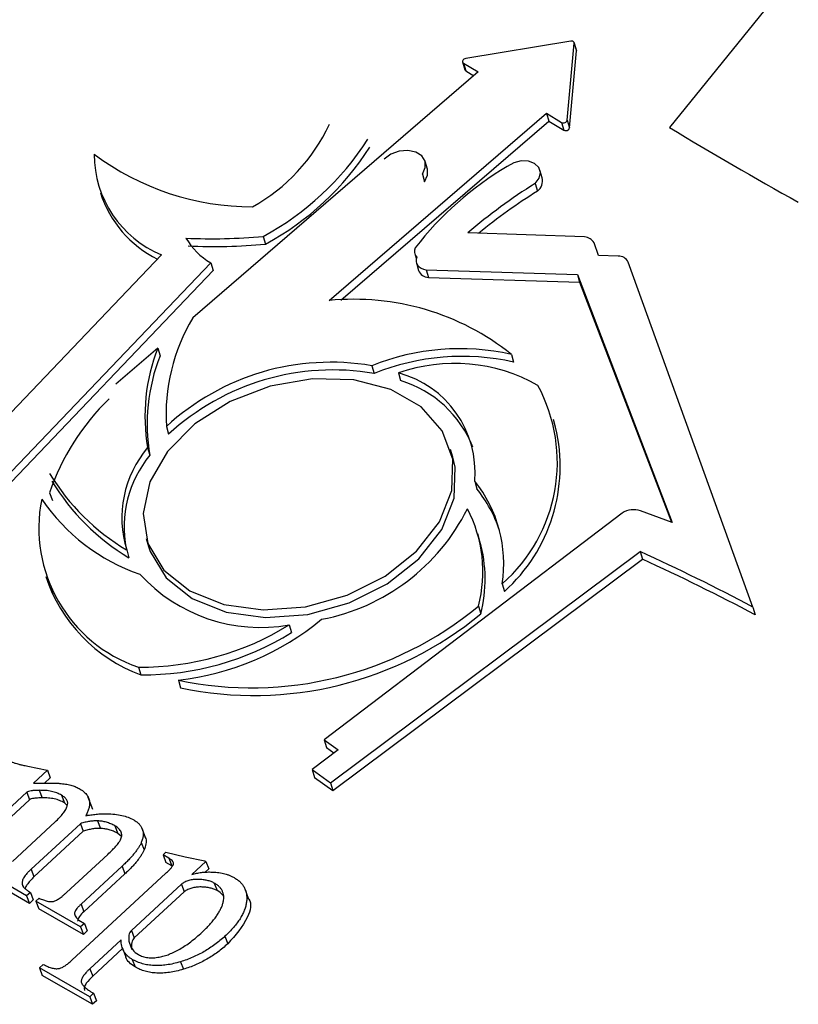
# Model space of a CAD drawing. Units: millimetres. Extents: x -20078 to 20292, y -3640 to 1.
# Drawn here: x 17375 to 17417, y -2190 to -2137 of the extents above; entities that cross this region are included whole.
import ezdxf

# ---------------------------------------------------------------- set-up
doc = ezdxf.new("R2010")
doc.units = ezdxf.units.MM

msp = doc.modelspace()

# ---------------------------------------------------------------- linework, layer by layer
for p, q in [((17530.865, -1992.904), (17409.939, -2142.698)), ((17404.624, -2138.056), (17398.978, -2138.994)), ((17404.441, -2142.299), (17404.808, -2138.17)), ((17404.926, -2138.55), (17404.805, -2138.135)), ((17404.808, -2138.17), (17404.929, -2138.585)), ((17404.562, -2142.715), (17404.929, -2138.585)), ((17398.809, -2139.175), (17398.93, -2139.59)), ((17398.856, -2139.234), (17399.651, -2139.713)), ((17398.856, -2139.234), (17398.978, -2139.649)), ((17399.651, -2139.713), (17384.311, -2152.93)), ((17398.978, -2139.649), (17399.418, -2139.914)), ((17391.641, -2151.996), (17403.319, -2141.934)), ((17403.319, -2141.934), (17404.135, -2142.426)), ((17403.319, -2141.934), (17403.441, -2142.35)), ((17392.272, -2151.972), (17403.441, -2142.35)), ((17403.441, -2142.35), (17404.256, -2142.841)), ((17404.135, -2142.426), (17404.256, -2142.841)), ((17404.441, -2142.299), (17404.562, -2142.715)), ((17396.917, -2144.932), (17396.795, -2144.517)), ((17403.092, -2145.397), (17402.97, -2144.982)), ((17396.648, -2145.198), (17396.77, -2145.613)), ((17402.714, -2145.707), (17402.836, -2146.122)), ((17388.095, -2148.547), (17388.217, -2148.962)), ((17405.372, -2148.581), (17399.091, -2148.363)), ((17406.12, -2149.576), (17405.877, -2148.889)), ((17382.632, -2149.542), (17369.694, -2163.09)), ((17396.237, -2149.477), (17396.319, -2149.757)), ((17407.17, -2149.618), (17406.12, -2149.576)), ((17414.42, -2168.479), (17407.707, -2149.931)), ((17371.003, -2164.911), (17385.275, -2149.973)), ((17371.124, -2165.326), (17385.397, -2150.388)), ((17385.275, -2149.973), (17385.397, -2150.388)), ((17396.326, -2149.967), (17396.448, -2150.383)), ((17396.855, -2150.338), (17404.98, -2150.591)), ((17396.855, -2150.338), (17396.976, -2150.753)), ((17396.976, -2150.753), (17405.102, -2151.006)), ((17404.98, -2150.591), (17410.084, -2163.924)), ((17404.98, -2150.591), (17405.102, -2151.006)), ((17405.102, -2151.006), (17410.04, -2163.908)), ((17382.426, -2154.553), (17380.181, -2156.488)), ((17382.426, -2154.553), (17382.548, -2154.969)), ((17401.435, -2154.89), (17401.556, -2155.305)), ((17393.934, -2155.501), (17394.055, -2155.916)), ((17395.359, -2155.887), (17395.48, -2156.303)), ((17403.81, -2158.809), (17403.689, -2158.394)), ((17382.89, -2158.766), (17383.012, -2159.181)), ((17381.882, -2159.9), (17382.003, -2160.316)), ((17398.289, -2160.423), (17398.167, -2160.008)), ((17399.461, -2161.704), (17399.583, -2162.119)), ((17376.615, -2162.333), (17376.766, -2162.738)), ((17407.392, -2163.424), (17391.379, -2175.61)), ((17410.084, -2163.924), (17408.382, -2163.301)), ((17399.743, -2164.952), (17399.622, -2164.537)), ((17381.806, -2164.792), (17381.928, -2165.207)), ((17380.756, -2165.401), (17380.877, -2165.816)), ((17391.708, -2177.921), (17408.351, -2165.489)), ((17408.351, -2165.489), (17408.473, -2165.905)), ((17391.83, -2178.336), (17408.473, -2165.905)), ((17400.939, -2167.216), (17401.061, -2167.631)), ((17376.664, -2167.461), (17376.816, -2167.866)), ((17399.664, -2168.421), (17399.785, -2168.837)), ((17414.42, -2168.479), (17414.542, -2168.895)), ((17389.494, -2169.427), (17389.615, -2169.842)), ((17381.39, -2171.699), (17381.512, -2172.114)), ((17383.533, -2172.402), (17383.654, -2172.817)), ((17391.379, -2175.61), (17392.119, -2176.145)), ((17391.379, -2175.61), (17391.501, -2176.025)), ((17392.119, -2176.145), (17390.723, -2177.208)), ((17391.501, -2176.025), (17391.899, -2176.313)), ((17375.438, -2177.013), (17376.491, -2177.235)), ((17376.499, -2177.24), (17375.741, -2177.94)), ((17376.491, -2177.235), (17376.499, -2177.24)), ((17376.499, -2177.24), (17376.651, -2177.645)), ((17390.723, -2177.208), (17391.708, -2177.921)), ((17390.723, -2177.208), (17390.845, -2177.623)), ((17376.651, -2177.645), (17376.341, -2177.931)), ((17390.845, -2177.623), (17391.83, -2178.336)), ((17391.708, -2177.921), (17391.83, -2178.336)), ((17375.385, -2178.419), (17372.417, -2181.162)), ((17375.385, -2178.419), (17375.537, -2178.824)), ((17376.06, -2178.319), (17376.212, -2178.724)), ((17375.537, -2178.824), (17372.568, -2181.567)), ((17377.259, -2178.583), (17377.411, -2178.988)), ((17377.563, -2179.135), (17377.411, -2178.988)), ((17378.883, -2179.203), (17378.693, -2178.697)), ((17378.761, -2178.933), (17378.913, -2179.338)), ((17374.611, -2182.14), (17376.906, -2180.02)), ((17379.191, -2179.963), (17379.343, -2180.368)), ((17378.27, -2180.112), (17375.619, -2182.562)), ((17378.422, -2180.517), (17375.771, -2182.967)), ((17378.27, -2180.112), (17378.422, -2180.517)), ((17380.122, -2180.23), (17380.274, -2180.635)), ((17381.765, -2180.85), (17381.575, -2180.343)), ((17380.47, -2180.807), (17380.274, -2180.635)), ((17381.544, -2181.121), (17381.696, -2181.526)), ((17382.709, -2181.787), (17382.866, -2181.641)), ((17382.866, -2181.641), (17383.892, -2181.892)), ((17377.513, -2183.817), (17379.74, -2181.759)), ((17383.03, -2181.971), (17382.709, -2181.787)), ((17382.709, -2181.787), (17382.861, -2182.192)), ((17383.182, -2182.376), (17382.861, -2182.192)), ((17383.03, -2181.971), (17383.182, -2182.376)), ((17383.892, -2181.892), (17384.954, -2182.105)), ((17385.019, -2182.142), (17384.261, -2182.842)), ((17384.954, -2182.105), (17385.019, -2182.142)), ((17385.019, -2182.142), (17385.171, -2182.547)), ((17375.377, -2183.988), (17372.971, -2182.604)), ((17375.619, -2182.562), (17375.771, -2182.967)), ((17380.508, -2182.402), (17378.304, -2184.439)), ((17380.508, -2182.402), (17380.66, -2182.807)), ((17385.171, -2182.547), (17384.984, -2182.719)), ((17375.528, -2184.393), (17373.123, -2183.009)), ((17377.805, -2187.455), (17382.865, -2182.779)), ((17380.66, -2182.807), (17378.456, -2184.844)), ((17375.135, -2183.358), (17375.186, -2183.495)), ((17383.695, -2183.365), (17381.009, -2185.847)), ((17383.847, -2183.77), (17381.161, -2186.252)), ((17383.695, -2183.365), (17383.847, -2183.77)), ((17385.467, -2183.305), (17385.619, -2183.71)), ((17387.309, -2184.129), (17387.119, -2183.622)), ((17375.578, -2183.802), (17375.377, -2183.988)), ((17375.377, -2183.988), (17375.528, -2184.393)), ((17375.73, -2184.207), (17375.528, -2184.393)), ((17375.578, -2183.802), (17375.73, -2184.207)), ((17375.878, -2184.276), (17376.048, -2184.119)), ((17378.283, -2185.66), (17375.878, -2184.276)), ((17375.878, -2184.276), (17376.03, -2184.681)), ((17378.435, -2186.065), (17376.03, -2184.681)), ((17378.304, -2184.439), (17378.456, -2184.844)), ((17378.187, -2185.303), (17378.484, -2185.474)), ((17378.484, -2185.474), (17378.283, -2185.66)), ((17378.283, -2185.66), (17378.435, -2186.065)), ((17378.636, -2185.879), (17378.435, -2186.065)), ((17378.484, -2185.474), (17378.636, -2185.879)), ((17381.009, -2185.847), (17381.161, -2186.252)), ((17380.457, -2186.357), (17378.781, -2187.906)), ((17386.035, -2186.162), (17386.187, -2186.567)), ((17380.538, -2186.828), (17378.932, -2188.311)), ((17380.514, -2186.765), (17380.704, -2187.272)), ((17380.883, -2186.477), (17381.035, -2186.882)), ((17381.053, -2187.405), (17381.205, -2187.81)), ((17376.069, -2187.857), (17376.27, -2187.671)), ((17378.775, -2189.414), (17376.069, -2187.857)), ((17376.069, -2187.857), (17376.221, -2188.262)), ((17378.781, -2187.906), (17378.932, -2188.311)), ((17383.65, -2187.534), (17383.802, -2187.939)), ((17378.927, -2189.819), (17376.221, -2188.262)), ((17378.976, -2189.228), (17378.775, -2189.414)), ((17378.775, -2189.414), (17378.927, -2189.819)), ((17378.976, -2189.228), (17379.128, -2189.633)), ((17379.128, -2189.633), (17378.927, -2189.819))]:
    msp.add_line(p, q)
at = {"flags": 128}
for points in [[(17404.808, -2138.17), (17404.807, -2138.143), (17404.798, -2138.117), (17404.781, -2138.095), (17404.758, -2138.077), (17404.73, -2138.064), (17404.697, -2138.055), (17404.661, -2138.053), (17404.624, -2138.056)], [(17404.929, -2138.585), (17404.928, -2138.558), (17404.926, -2138.55)], [(17398.978, -2138.994), (17398.927, -2139.008), (17398.881, -2139.031), (17398.844, -2139.062), (17398.818, -2139.099), (17398.806, -2139.137), (17398.809, -2139.174), (17398.826, -2139.207), (17398.856, -2139.234)], [(17398.93, -2139.59), (17398.947, -2139.623), (17398.978, -2139.649)], [(17396.648, -2145.198), (17396.805, -2144.853), (17396.794, -2144.513), (17396.616, -2144.222), (17396.294, -2144.019), (17395.873, -2143.931), (17395.407, -2143.97), (17394.959, -2144.131), (17394.588, -2144.392)], [(17402.714, -2145.707), (17402.924, -2145.424), (17402.992, -2145.122), (17402.909, -2144.844), (17402.685, -2144.629), (17402.353, -2144.506), (17401.96, -2144.494), (17401.559, -2144.593), (17401.208, -2144.791)], [(17396.77, -2145.613), (17396.927, -2145.268), (17396.917, -2144.932)], [(17396.349, -2149.66), (17396.315, -2149.778), (17396.312, -2149.893), (17396.339, -2150.003), (17396.395, -2150.103), (17396.478, -2150.189), (17396.585, -2150.259), (17396.712, -2150.309), (17396.855, -2150.338)], [(17384.428, -2158.626), (17382.953, -2160.103), (17381.999, -2161.749), (17381.638, -2163.445), (17381.896, -2165.062), (17382.754, -2166.482), (17384.148, -2167.6), (17385.976, -2168.332), (17388.101, -2168.624), (17390.365, -2168.454), (17392.602, -2167.835), (17394.645, -2166.813), (17396.342, -2165.464), (17397.568, -2163.888), (17398.232, -2162.201), (17398.284, -2160.529), (17397.721, -2158.996), (17396.584, -2157.715), (17394.958, -2156.782), (17392.963, -2156.265), (17390.748, -2156.203), (17388.476, -2156.601), (17386.316, -2157.429), (17384.428, -2158.626)], [(17381.928, -2165.207), (17382.017, -2165.478), (17382.875, -2166.898), (17384.27, -2168.015), (17386.097, -2168.747), (17388.222, -2169.039), (17390.487, -2168.869), (17392.724, -2168.25), (17394.766, -2167.228), (17396.464, -2165.879), (17397.69, -2164.303), (17398.353, -2162.616), (17398.406, -2160.944), (17398.289, -2160.423)]]:
    msp.add_lwpolyline(points, dxfattribs=at)
for centre, radius, start, end in [((17404.236, -2142.238), 0.213, 241.5585, 343.3922), ((17382.742, -2138.363), 9.836, 299.1047, 334.9547), ((17404.358, -2142.654), 0.213, 241.5585, 343.3922), ((17380.857, -2135.117), 15.256, 298.323, 327.4194), ((17380.979, -2135.532), 15.256, 298.323, 327.4194), ((17384.866, -2144.128), 5.857, 180.0393, 247.5782), ((17387.493, -2132.802), 14.154, 233.1756, 270.1352), ((17410.227, -2159.965), 17.652, 120.724, 142.264), ((17402.391, -2145.558), 0.718, 308.2059, 12.9206), ((17385.17, -2144.306), 6.131, 198.0414, 243.2019), ((17417.849, -2170.148), 28.747, 121.7667, 130.7297), ((17418.171, -2170.852), 29.099, 121.803, 129.453), ((17385.328, -2119.398), 29.28, 267.2909, 275.4241), ((17387.129, -2146.783), 3.69, 210.3095, 239.8416), ((17405.333, -2149.213), 0.633, 30.7383, 86.4686), ((17385.449, -2119.813), 29.28, 267.2909, 275.4241), ((17396.647, -2149.355), 0.427, 153.0207, 225.6139), ((17407.229, -2150.134), 0.519, 22.929, 96.4274), ((17396.988, -2150.175), 0.578, 201.09, 268.8775), ((17392.984, -2165.471), 13.542, 51.3856, 95.6904), ((17393.122, -2158.165), 10.25, 149.283, 183.3583), ((17391.746, -2158.204), 10.009, 158.6082, 189.7559), ((17398.666, -2167.252), 12.668, 77.374, 111.9349), ((17391.867, -2158.619), 10.009, 158.6082, 189.7559), ((17398.787, -2167.667), 12.668, 77.374, 111.9349), ((17391.726, -2168.343), 13.03, 80.2464, 132.6948), ((17391.848, -2168.758), 13.03, 80.2464, 132.6948), ((17398.369, -2164.484), 9.109, 60.5078, 109.3001), ((17393.954, -2161.233), 5.527, 355.1199, 75.2748), ((17393.746, -2162.079), 6.031, 21.3498, 73.2923), ((17395.247, -2160.692), 8.658, 311.1045, 28.5344), ((17388.551, -2166.353), 12.595, 133.9282, 161.3873), ((17395.019, -2160.908), 9.039, 311.9473, 13.4316), ((17386.358, -2163.682), 5.86, 139.8057, 197.0599), ((17386.576, -2164.144), 5.964, 140.0627, 191.4818), ((17386.867, -2155.11), 11.969, 211.0768, 239.2958), ((17386.989, -2155.525), 11.969, 211.0768, 239.2958), ((17393.947, -2166.136), 7.075, 351.2213, 38.797), ((17394.006, -2166.593), 7.15, 18.2312, 38.739), ((17383.92, -2164.229), 7.886, 168.5602, 251.2886), ((17384.84, -2156.831), 10.433, 214.003, 251.09), ((17389.153, -2158.247), 11.079, 280.8286, 333.5057), ((17392.686, -2166.565), 7.22, 345.1006, 27.8716), ((17408.012, -2164.364), 1.126, 70.8485, 123.4226), ((17392.628, -2166.972), 7.396, 345.3975, 15.8514), ((17366.433, -2258.226), 101.771, 61.86699, 65.67667), ((17366.555, -2258.642), 101.771, 61.86699, 65.67667), ((17384.46, -2164.161), 8.482, 198.2784, 249.6607), ((17387.953, -2160.764), 8.799, 222.4332, 280.0863), ((17387.465, -2153.66), 19.149, 258.1504, 309.5708), ((17387.587, -2154.076), 19.149, 258.1504, 309.5708), ((17381.507, -2156.528), 15.171, 269.5578, 301.7645), ((17381.854, -2157.752), 14.745, 276.5368, 309.5066), ((17381.629, -2156.943), 15.171, 269.5578, 301.7645)]:
    msp.add_arc(centre, radius, start, end)
msp.add_ellipse((17564.155, -2058.122), major_axis=(-212.701, 0), ratio=0.57735, start_param=7.042899, end_param=7.089015)
for points, knots in [([(17374.427, -2176.75), (17374.494, -2176.771), (17374.615, -2176.809), (17374.774, -2176.863), (17374.899, -2176.898), (17374.992, -2176.927), (17375.079, -2176.946), (17375.177, -2176.967), (17375.299, -2176.99), (17375.389, -2177.005), (17375.438, -2177.013)], [0, 0, 0, 0, 0.204844, 0.368863, 0.495086, 0.57862, 0.653475, 0.746826, 0.862913, 1, 1, 1, 1]), ([(17375.741, -2177.94), (17375.826, -2177.938), (17375.99, -2177.934), (17376.224, -2177.93), (17376.435, -2177.929), (17376.623, -2177.927), (17376.788, -2177.928), (17376.93, -2177.933), (17377.05, -2177.937), (17377.121, -2177.943), (17377.153, -2177.946)], [0, 0, 0, 0, 0.1795639, 0.3451653, 0.4934286, 0.6251802, 0.7430224, 0.8449167, 0.9303438, 1, 1, 1, 1]), ([(17377.153, -2177.946), (17377.26, -2177.957), (17377.465, -2177.979), (17377.748, -2178.037), (17377.996, -2178.115), (17378.136, -2178.186), (17378.203, -2178.22)], [0, 0, 0, 0, 0.279755, 0.536777, 0.776756, 1, 1, 1, 1]), ([(17376.06, -2178.319), (17375.979, -2178.321), (17375.834, -2178.324), (17375.64, -2178.344), (17375.491, -2178.367), (17375.416, -2178.404), (17375.385, -2178.419)], [0, 0, 0, 0, 0.3608608, 0.6459513, 0.8566853, 1, 1, 1, 1]), ([(17377.259, -2178.583), (17377.176, -2178.539), (17377.009, -2178.452), (17376.717, -2178.369), (17376.4, -2178.321), (17376.175, -2178.32), (17376.06, -2178.319)], [0, 0, 0, 0, 0.248949, 0.495379, 0.743601, 1, 1, 1, 1]), ([(17378.203, -2178.22), (17378.28, -2178.268), (17378.43, -2178.361), (17378.594, -2178.535), (17378.716, -2178.722), (17378.746, -2178.863), (17378.761, -2178.933)], [0, 0, 0, 0, 0.272422, 0.525768, 0.763899, 1, 1, 1, 1]), ([(17376.212, -2178.724), (17376.131, -2178.726), (17375.986, -2178.729), (17375.792, -2178.749), (17375.643, -2178.772), (17375.568, -2178.809), (17375.537, -2178.824)], [0, 0, 0, 0, 0.3608608, 0.6459513, 0.8566853, 1, 1, 1, 1]), ([(17377.411, -2178.988), (17377.327, -2178.944), (17377.161, -2178.857), (17376.869, -2178.774), (17376.552, -2178.726), (17376.327, -2178.725), (17376.212, -2178.724)], [0, 0, 0, 0, 0.248949, 0.495379, 0.743601, 1, 1, 1, 1]), ([(17376.906, -2180.02), (17376.989, -2179.94), (17377.145, -2179.79), (17377.341, -2179.566), (17377.48, -2179.361), (17377.572, -2179.174), (17377.599, -2178.998), (17377.548, -2178.84), (17377.436, -2178.696), (17377.321, -2178.622), (17377.259, -2178.583)], [0, 0, 0, 0, 0.169152, 0.31666, 0.445693, 0.557498, 0.659187, 0.76185, 0.872999, 1, 1, 1, 1]), ([(17378.761, -2178.933), (17378.763, -2178.99), (17378.768, -2179.106), (17378.727, -2179.292), (17378.66, -2179.488), (17378.59, -2179.62), (17378.554, -2179.688)], [0, 0, 0, 0, 0.231244, 0.473165, 0.727935, 1, 1, 1, 1]), ([(17379.191, -2179.963), (17379.123, -2179.962), (17378.982, -2179.959), (17378.756, -2179.987), (17378.517, -2180.035), (17378.354, -2180.086), (17378.27, -2180.112)], [0, 0, 0, 0, 0.228304, 0.468651, 0.725208, 1, 1, 1, 1]), ([(17378.554, -2179.688), (17378.648, -2179.67), (17378.837, -2179.635), (17379.122, -2179.602), (17379.41, -2179.579), (17379.6, -2179.577), (17379.696, -2179.576)], [0, 0, 0, 0, 0.245215, 0.492428, 0.744046, 1, 1, 1, 1]), ([(17380.122, -2180.23), (17380.049, -2180.19), (17379.907, -2180.113), (17379.673, -2180.033), (17379.438, -2179.977), (17379.272, -2179.967), (17379.191, -2179.963)], [0, 0, 0, 0, 0.275, 0.531412, 0.770474, 1, 1, 1, 1]), ([(17379.696, -2179.576), (17379.837, -2179.582), (17380.113, -2179.592), (17380.495, -2179.658), (17380.842, -2179.756), (17381.037, -2179.856), (17381.133, -2179.906)], [0, 0, 0, 0, 0.2664044, 0.5198097, 0.7619247, 1, 1, 1, 1]), ([(17381.133, -2179.906), (17381.192, -2179.942), (17381.305, -2180.01), (17381.437, -2180.137), (17381.542, -2180.271), (17381.609, -2180.42), (17381.645, -2180.579), (17381.648, -2180.75), (17381.614, -2180.933), (17381.568, -2181.057), (17381.544, -2181.121)], [0, 0, 0, 0, 0.135381, 0.26214, 0.383271, 0.502081, 0.620227, 0.740992, 0.867173, 1, 1, 1, 1]), ([(17379.343, -2180.368), (17379.274, -2180.367), (17379.134, -2180.364), (17378.908, -2180.392), (17378.668, -2180.44), (17378.506, -2180.491), (17378.422, -2180.517)], [0, 0, 0, 0, 0.228304, 0.468651, 0.725208, 1, 1, 1, 1]), ([(17380.274, -2180.635), (17380.201, -2180.595), (17380.059, -2180.518), (17379.825, -2180.438), (17379.59, -2180.382), (17379.424, -2180.372), (17379.343, -2180.368)], [0, 0, 0, 0, 0.275, 0.531412, 0.770474, 1, 1, 1, 1]), ([(17380.426, -2180.977), (17380.442, -2180.941), (17380.472, -2180.87), (17380.493, -2180.763), (17380.491, -2180.661), (17380.461, -2180.565), (17380.413, -2180.472), (17380.339, -2180.385), (17380.241, -2180.303), (17380.163, -2180.255), (17380.122, -2180.23)], [0, 0, 0, 0, 0.12067, 0.234577, 0.348531, 0.464922, 0.584775, 0.711641, 0.849942, 1, 1, 1, 1]), ([(17379.74, -2181.759), (17379.823, -2181.681), (17379.978, -2181.536), (17380.173, -2181.326), (17380.328, -2181.145), (17380.396, -2181.029), (17380.426, -2180.977)], [0, 0, 0, 0, 0.3166414, 0.5887187, 0.815415, 1, 1, 1, 1]), ([(17381.544, -2181.121), (17381.521, -2181.168), (17381.474, -2181.264), (17381.386, -2181.41), (17381.284, -2181.563), (17381.16, -2181.719), (17381.026, -2181.884), (17380.866, -2182.051), (17380.696, -2182.227), (17380.572, -2182.342), (17380.508, -2182.402)], [0, 0, 0, 0, 0.102447, 0.210067, 0.323319, 0.444759, 0.571609, 0.707313, 0.85009, 1, 1, 1, 1]), ([(17381.728, -2180.807), (17381.746, -2180.839), (17381.863, -2181.044), (17381.773, -2181.305), (17381.696, -2181.526)], [0, 0, 0, 0, 0.153883, 1, 1, 1, 1]), ([(17381.696, -2181.526), (17381.673, -2181.573), (17381.626, -2181.669), (17381.538, -2181.815), (17381.436, -2181.968), (17381.312, -2182.124), (17381.177, -2182.289), (17381.018, -2182.456), (17380.848, -2182.632), (17380.724, -2182.748), (17380.66, -2182.807)], [0, 0, 0, 0, 0.102447, 0.210067, 0.323319, 0.444759, 0.571609, 0.707313, 0.85009, 1, 1, 1, 1]), ([(17382.865, -2182.779), (17382.919, -2182.728), (17383.017, -2182.636), (17383.138, -2182.503), (17383.224, -2182.393), (17383.278, -2182.297), (17383.279, -2182.208), (17383.233, -2182.127), (17383.15, -2182.045), (17383.073, -2181.997), (17383.03, -2181.971)], [0, 0, 0, 0, 0.184138, 0.335414, 0.456553, 0.550903, 0.63476, 0.731325, 0.852838, 1, 1, 1, 1]), ([(17375.619, -2182.562), (17375.577, -2182.601), (17375.497, -2182.676), (17375.392, -2182.79), (17375.305, -2182.899), (17375.233, -2183.001), (17375.181, -2183.099), (17375.148, -2183.19), (17375.13, -2183.277), (17375.133, -2183.332), (17375.135, -2183.358)], [0, 0, 0, 0, 0.161666, 0.311828, 0.449335, 0.576736, 0.691905, 0.800414, 0.901424, 1, 1, 1, 1]), ([(17384.261, -2182.842), (17384.346, -2182.819), (17384.515, -2182.773), (17384.771, -2182.729), (17385.026, -2182.706), (17385.192, -2182.708), (17385.276, -2182.709)], [0, 0, 0, 0, 0.250895, 0.498905, 0.747095, 1, 1, 1, 1]), ([(17385.276, -2182.709), (17385.397, -2182.715), (17385.632, -2182.725), (17385.91, -2182.77), (17386.114, -2182.829), (17386.267, -2182.882), (17386.418, -2182.951), (17386.515, -2183.004), (17386.564, -2183.031)], [0, 0, 0, 0, 0.251087, 0.489017, 0.607621, 0.730518, 0.862533, 1, 1, 1, 1]), ([(17375.771, -2182.967), (17375.635, -2183.105), (17375.446, -2183.297), (17375.312, -2183.524), (17375.306, -2183.591), (17375.305, -2183.596)], [0, 0, 0, 0, 0.700869, 0.976584, 1, 1, 1, 1]), ([(17385.467, -2183.305), (17385.41, -2183.276), (17385.294, -2183.217), (17385.088, -2183.158), (17384.855, -2183.121), (17384.604, -2183.104), (17384.348, -2183.112), (17384.105, -2183.158), (17383.882, -2183.242), (17383.757, -2183.324), (17383.695, -2183.365)], [0, 0, 0, 0, 0.119144, 0.242173, 0.372653, 0.512628, 0.649531, 0.772342, 0.886394, 1, 1, 1, 1]), ([(17386.564, -2183.031), (17386.623, -2183.067), (17386.74, -2183.139), (17386.885, -2183.269), (17387.005, -2183.411), (17387.098, -2183.568), (17387.166, -2183.736), (17387.204, -2183.92), (17387.215, -2184.118), (17387.2, -2184.327), (17387.158, -2184.545), (17387.084, -2184.768), (17386.982, -2184.993), (17386.853, -2185.222), (17386.69, -2185.454), (17386.502, -2185.689), (17386.282, -2185.927), (17386.119, -2186.082), (17386.035, -2186.162)], [0, 0, 0, 0, 0.0564784, 0.1117145, 0.1658808, 0.2197035, 0.2743457, 0.3303639, 0.3881908, 0.4491252, 0.5113649, 0.5745751, 0.6389637, 0.7050985, 0.7738519, 0.8459587, 0.9211928, 1, 1, 1, 1]), ([(17375.135, -2183.358), (17375.147, -2183.395), (17375.174, -2183.476), (17375.27, -2183.584), (17375.404, -2183.697), (17375.517, -2183.765), (17375.578, -2183.802)], [0, 0, 0, 0, 0.1911334, 0.4159504, 0.6841248, 1, 1, 1, 1]), ([(17385.619, -2183.71), (17385.562, -2183.681), (17385.446, -2183.622), (17385.24, -2183.564), (17385.007, -2183.526), (17384.756, -2183.509), (17384.5, -2183.518), (17384.256, -2183.563), (17384.033, -2183.647), (17383.909, -2183.729), (17383.847, -2183.77)], [0, 0, 0, 0, 0.119144, 0.242173, 0.372653, 0.512628, 0.649531, 0.772342, 0.886394, 1, 1, 1, 1]), ([(17384.812, -2185.939), (17384.885, -2185.871), (17385.028, -2185.737), (17385.219, -2185.533), (17385.393, -2185.333), (17385.544, -2185.138), (17385.672, -2184.946), (17385.781, -2184.759), (17385.866, -2184.576), (17385.93, -2184.397), (17385.97, -2184.225), (17385.979, -2184.063), (17385.963, -2183.91), (17385.918, -2183.768), (17385.849, -2183.634), (17385.747, -2183.514), (17385.623, -2183.4), (17385.52, -2183.337), (17385.467, -2183.305)], [0, 0, 0, 0, 0.08077, 0.158322, 0.231657, 0.302244, 0.369274, 0.433488, 0.496214, 0.556384, 0.614317, 0.66984, 0.723457, 0.776101, 0.82952, 0.883717, 0.94052, 1, 1, 1, 1]), ([(17385.954, -2184.007), (17385.942, -2183.984), (17385.874, -2183.859), (17385.734, -2183.777), (17385.619, -2183.71)], [0, 0, 0, 0, 0.178886, 1, 1, 1, 1]), ([(17376.048, -2184.119), (17376.126, -2184.15), (17376.265, -2184.206), (17376.458, -2184.27), (17376.614, -2184.305), (17376.709, -2184.302), (17376.748, -2184.301)], [0, 0, 0, 0, 0.361475, 0.643745, 0.856343, 1, 1, 1, 1]), ([(17376.748, -2184.301), (17376.772, -2184.296), (17376.824, -2184.287), (17376.904, -2184.259), (17376.99, -2184.217), (17377.082, -2184.162), (17377.182, -2184.096), (17377.286, -2184.013), (17377.401, -2183.921), (17377.475, -2183.853), (17377.513, -2183.817)], [0, 0, 0, 0, 0.0787844, 0.1680565, 0.2678292, 0.381175, 0.5121598, 0.6583351, 0.8209153, 1, 1, 1, 1]), ([(17387.263, -2184.094), (17387.282, -2184.116), (17387.51, -2184.376), (17387.264, -2185.362), (17386.596, -2186.11), (17386.187, -2186.567)], [0, 0, 0, 0, 0.034012, 0.410091, 1, 1, 1, 1]), ([(17378.304, -2184.439), (17378.263, -2184.478), (17378.185, -2184.553), (17378.087, -2184.663), (17378.015, -2184.766), (17377.96, -2184.863), (17377.946, -2184.966), (17377.987, -2185.071), (17378.067, -2185.187), (17378.144, -2185.262), (17378.187, -2185.303)], [0, 0, 0, 0, 0.137622, 0.260652, 0.366971, 0.461785, 0.557096, 0.67299, 0.819867, 1, 1, 1, 1]), ([(17378.456, -2184.844), (17378.368, -2184.924), (17378.201, -2185.078), (17378.143, -2185.258), (17378.115, -2185.344)], [0, 0, 0, 0, 0.523142, 1, 1, 1, 1]), ([(17381.009, -2185.847), (17380.979, -2185.882), (17380.911, -2185.961), (17380.873, -2186.109), (17380.856, -2186.284), (17380.874, -2186.409), (17380.883, -2186.477)], [0, 0, 0, 0, 0.177623, 0.39347, 0.665899, 1, 1, 1, 1]), ([(17381.053, -2187.405), (17381.006, -2187.375), (17380.911, -2187.316), (17380.791, -2187.212), (17380.686, -2187.098), (17380.602, -2186.972), (17380.537, -2186.834), (17380.49, -2186.686), (17380.462, -2186.526), (17380.458, -2186.414), (17380.457, -2186.357)], [0, 0, 0, 0, 0.1232197, 0.2437399, 0.364068, 0.4858681, 0.6088024, 0.7340974, 0.8647482, 1, 1, 1, 1]), ([(17381.161, -2186.252), (17381.13, -2186.287), (17381.063, -2186.366), (17381.024, -2186.514), (17381.008, -2186.689), (17381.025, -2186.814), (17381.035, -2186.882)], [0, 0, 0, 0, 0.177623, 0.39347, 0.665899, 1, 1, 1, 1]), ([(17382.506, -2187.281), (17382.596, -2187.262), (17382.779, -2187.224), (17383.055, -2187.127), (17383.336, -2187.003), (17383.623, -2186.848), (17383.915, -2186.665), (17384.211, -2186.451), (17384.515, -2186.208), (17384.711, -2186.031), (17384.812, -2185.939)], [0, 0, 0, 0, 0.100237, 0.204337, 0.315252, 0.432633, 0.559537, 0.69516, 0.842065, 1, 1, 1, 1]), ([(17386.035, -2186.162), (17385.948, -2186.24), (17385.775, -2186.393), (17385.502, -2186.608), (17385.217, -2186.805), (17384.922, -2186.985), (17384.62, -2187.151), (17384.305, -2187.296), (17383.983, -2187.427), (17383.761, -2187.498), (17383.65, -2187.534)], [0, 0, 0, 0, 0.131941, 0.259598, 0.385416, 0.509222, 0.631498, 0.753547, 0.876597, 1, 1, 1, 1]), ([(17380.957, -2186.632), (17380.991, -2186.724), (17381.066, -2186.932), (17381.27, -2187.067), (17381.383, -2187.142)], [0, 0, 0, 0, 0.444356, 1, 1, 1, 1]), ([(17386.187, -2186.567), (17386.1, -2186.645), (17385.927, -2186.798), (17385.654, -2187.013), (17385.369, -2187.21), (17385.074, -2187.39), (17384.772, -2187.556), (17384.457, -2187.701), (17384.135, -2187.832), (17383.913, -2187.903), (17383.802, -2187.939)], [0, 0, 0, 0, 0.131941, 0.259598, 0.385416, 0.509222, 0.631498, 0.753547, 0.876597, 1, 1, 1, 1]), ([(17377.151, -2187.888), (17377.197, -2187.872), (17377.3, -2187.837), (17377.456, -2187.743), (17377.627, -2187.613), (17377.742, -2187.511), (17377.805, -2187.455)], [0, 0, 0, 0, 0.17871, 0.399029, 0.671106, 1, 1, 1, 1]), ([(17381.205, -2187.81), (17380.989, -2187.662), (17380.748, -2187.496), (17380.705, -2187.243), (17380.7, -2187.217)], [0, 0, 0, 0, 0.896963, 1, 1, 1, 1]), ([(17383.65, -2187.534), (17383.523, -2187.57), (17383.275, -2187.639), (17382.907, -2187.705), (17382.555, -2187.741), (17382.22, -2187.74), (17381.899, -2187.709), (17381.597, -2187.641), (17381.311, -2187.542), (17381.14, -2187.451), (17381.053, -2187.405)], [0, 0, 0, 0, 0.136352, 0.265157, 0.389617, 0.510544, 0.63069, 0.750641, 0.873396, 1, 1, 1, 1]), ([(17381.383, -2187.142), (17381.46, -2187.181), (17381.611, -2187.258), (17381.888, -2187.313), (17382.188, -2187.328), (17382.398, -2187.297), (17382.506, -2187.281)], [0, 0, 0, 0, 0.249438, 0.49299, 0.740113, 1, 1, 1, 1]), ([(17376.27, -2187.671), (17376.312, -2187.694), (17376.392, -2187.739), (17376.515, -2187.794), (17376.63, -2187.842), (17376.744, -2187.872), (17376.851, -2187.896), (17376.955, -2187.905), (17377.054, -2187.905), (17377.119, -2187.893), (17377.151, -2187.888)], [0, 0, 0, 0, 0.168872, 0.3232647, 0.4634907, 0.5909925, 0.7079007, 0.8120859, 0.9092871, 1, 1, 1, 1]), ([(17378.781, -2187.906), (17378.741, -2187.943), (17378.664, -2188.016), (17378.563, -2188.124), (17378.475, -2188.224), (17378.41, -2188.318), (17378.359, -2188.404), (17378.327, -2188.484), (17378.312, -2188.558), (17378.314, -2188.627), (17378.337, -2188.692), (17378.373, -2188.761), (17378.431, -2188.83), (17378.506, -2188.903), (17378.596, -2188.981), (17378.708, -2189.06), (17378.833, -2189.146), (17378.927, -2189.2), (17378.976, -2189.228)], [0, 0, 0, 0, 0.078462, 0.151043, 0.215868, 0.274668, 0.326538, 0.374835, 0.417824, 0.458185, 0.500296, 0.548603, 0.604023, 0.66656, 0.737733, 0.816492, 0.904243, 1, 1, 1, 1]), ([(17383.802, -2187.939), (17383.675, -2187.975), (17383.427, -2188.044), (17383.059, -2188.11), (17382.707, -2188.146), (17382.372, -2188.145), (17382.051, -2188.114), (17381.749, -2188.046), (17381.463, -2187.947), (17381.292, -2187.856), (17381.205, -2187.81)], [0, 0, 0, 0, 0.136352, 0.265157, 0.389617, 0.510544, 0.63069, 0.750641, 0.873396, 1, 1, 1, 1]), ([(17378.932, -2188.311), (17378.809, -2188.432), (17378.625, -2188.613), (17378.456, -2188.888), (17378.478, -2189.015), (17378.489, -2189.075)], [0, 0, 0, 0, 0.513039, 0.769291, 1, 1, 1, 1])]:
    msp.add_open_spline(points, degree=3, knots=knots)

doc.saveas('drawing.dxf')
